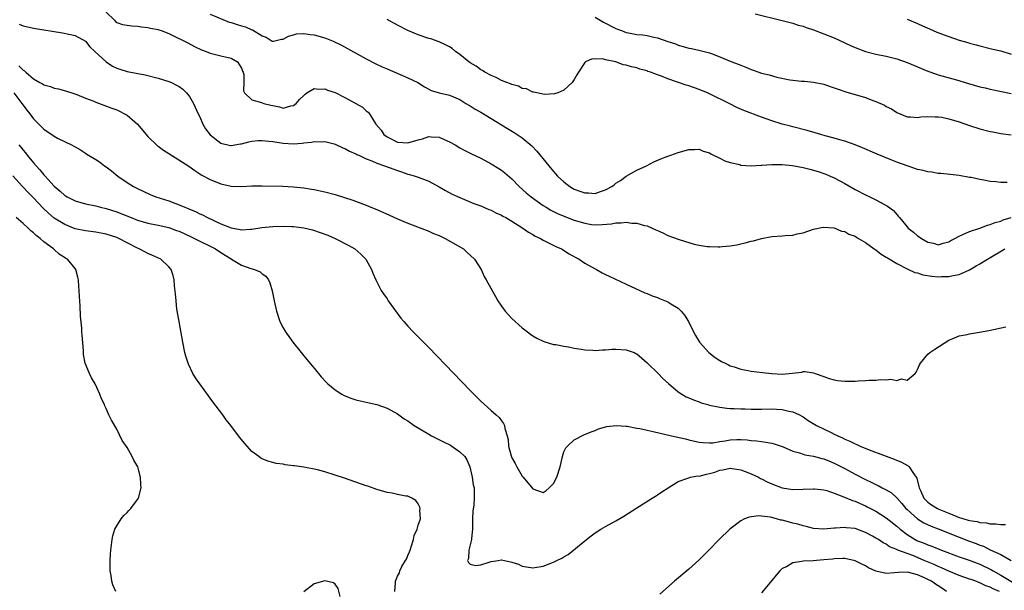
# Model space of a CAD drawing. Units: inches. Extents: x 2622000 to 2625000, y 1503000 to 1506000.
# Drawn here: x 2622678 to 2622868, y 1503371 to 1503481 of the extents above; entities that cross this region are included whole.
import ezdxf

# ---------------------------------------------------------------- set-up
doc = ezdxf.new("R2010")
doc.units = ezdxf.units.IN
doc.header["$MEASUREMENT"] = 0
doc.layers.add('LD26221503_2ft', color=133, linetype='Continuous')

msp = doc.modelspace()

# ---------------------------------------------------------------- linework, layer by layer
at = {"layer": 'LD26221503_2ft'}
for points, elevation in [([(2622695, 1503482.55), (2622696.58, 1503481), (2622696.79, 1503480.79), (2622697, 1503480.59), (2622698.15, 1503480.15), (2622699.92, 1503479.92), (2622701, 1503479.88), (2622701.76, 1503479.76), (2622703, 1503479.62), (2622703.48, 1503479.48), (2622705, 1503479.19), (2622705.13, 1503479.13), (2622705.56, 1503479), (2622707, 1503478.43), (2622708.04, 1503477.96), (2622710.03, 1503477), (2622710.66, 1503476.66), (2622711.97, 1503475.97), (2622713.32, 1503475.32), (2622714.18, 1503475), (2622715, 1503474.64), (2622715.47, 1503474.53), (2622717, 1503474.14), (2622719, 1503473.73), (2622720.21, 1503473), (2622721, 1503471.79), (2622721.21, 1503471.21), (2622721.33, 1503471), (2622721.46, 1503470.54), (2622721.47, 1503469), (2622721.38, 1503467.38), (2622721.59, 1503467), (2622723, 1503465.67), (2622724.82, 1503465.17), (2622725, 1503465.09), (2622725.31, 1503465), (2622726.67, 1503464.67), (2622727, 1503464.56), (2622728.32, 1503464.32), (2622729, 1503464.09), (2622730.49, 1503464.49), (2622731, 1503464.59), (2622731.49, 1503465), (2622732.21, 1503465.79), (2622733, 1503466.52), (2622733.23, 1503466.77), (2622733.59, 1503467), (2622735, 1503467.83), (2622735.72, 1503467.72), (2622737, 1503467.81), (2622737.54, 1503467.54), (2622739, 1503467.06), (2622741, 1503466.05), (2622743.01, 1503465), (2622744.24, 1503464.24), (2622745, 1503463.58), (2622745.33, 1503463.33), (2622745.62, 1503463), (2622746.51, 1503461.49), (2622746.84, 1503461), (2622747.83, 1503459.83), (2622748.38, 1503459), (2622749, 1503458.58), (2622751, 1503457.55), (2622753, 1503457.37), (2622755, 1503457.98), (2622755.81, 1503458.19), (2622757, 1503458.6), (2622757.47, 1503458.53), (2622759, 1503458.5), (2622759.95, 1503458.05), (2622761, 1503457.62), (2622762.06, 1503457), (2622763, 1503456.43), (2622763.93, 1503455.93), (2622765.26, 1503455.26), (2622767, 1503454.45), (2622769, 1503453.38), (2622770.47, 1503452.47), (2622771, 1503452.12), (2622771.64, 1503451.64), (2622773, 1503450.45), (2622774.42, 1503449), (2622775.77, 1503447.77), (2622776.69, 1503447), (2622779, 1503445.36), (2622779.56, 1503445), (2622780.46, 1503444.46), (2622781.78, 1503443.78), (2622783.19, 1503443.19), (2622785, 1503442.52), (2622787, 1503441.92), (2622788.3, 1503441.7), (2622789, 1503441.61), (2622790.35, 1503441.65), (2622792.17, 1503441.83), (2622793, 1503442.01), (2622794.01, 1503441.99), (2622795, 1503442.12), (2622796.05, 1503441.95), (2622797, 1503441.94), (2622798.52, 1503441.48), (2622799, 1503441.4), (2622799.98, 1503441), (2622800.68, 1503440.68), (2622801, 1503440.51), (2622802.04, 1503440.04), (2622803, 1503439.58), (2622805, 1503438.82), (2622806.4, 1503438.4), (2622807, 1503438.21), (2622808.08, 1503437.92), (2622809, 1503437.71), (2622810.55, 1503437.45), (2622811, 1503437.41), (2622812.65, 1503437.35), (2622813, 1503437.37), (2622813.42, 1503437.42), (2622815, 1503437.56), (2622816.23, 1503437.77), (2622817, 1503437.93), (2622817.87, 1503438.13), (2622819, 1503438.45), (2622819.45, 1503438.55), (2622821, 1503438.99), (2622823, 1503439.35), (2622825, 1503439.49), (2622825.57, 1503439.57), (2622827, 1503439.65), (2622827.88, 1503439.88), (2622829, 1503440.09), (2622831, 1503440.78), (2622832.84, 1503441.16), (2622834.99, 1503441.01), (2622836.39, 1503440.39), (2622837, 1503440.33), (2622837.81, 1503439.81), (2622839, 1503439.4), (2622839.24, 1503439.24), (2622839.67, 1503439), (2622841, 1503438.19), (2622842.69, 1503437), (2622842.86, 1503436.86), (2622843, 1503436.79), (2622843.99, 1503435.99), (2622845, 1503435.39), (2622845.23, 1503435.23), (2622847, 1503434.15), (2622849, 1503433.11), (2622850.46, 1503432.46), (2622851, 1503432.34), (2622852.01, 1503432.01), (2622853.74, 1503431.74), (2622855, 1503431.62), (2622855.64, 1503431.64), (2622857, 1503431.65), (2622857.86, 1503431.86), (2622859, 1503432.08), (2622861, 1503432.92), (2622862.29, 1503433.71), (2622863, 1503434.09), (2622864.45, 1503435), (2622867.79, 1503437)], 7952), ([(2622715, 1503482.15), (2622718.66, 1503480.66), (2622719, 1503480.55), (2622720.18, 1503480.18), (2622721, 1503479.9), (2622721.75, 1503479.75), (2622723, 1503479.17), (2622723.15, 1503479.15), (2622725, 1503477.98), (2622725.75, 1503477.75), (2622726.93, 1503477), (2622727, 1503476.97), (2622727.18, 1503477), (2622728.67, 1503477.33), (2622729, 1503477.36), (2622730.04, 1503477.96), (2622731, 1503478.19), (2622731.6, 1503478.4), (2622733, 1503478.46), (2622734.24, 1503478.24), (2622735, 1503478.2), (2622737, 1503477.64), (2622738.64, 1503477), (2622740.22, 1503476.22), (2622745, 1503473.6), (2622746.7, 1503472.7), (2622748.05, 1503472.05), (2622749, 1503471.62), (2622753, 1503469.9), (2622754.89, 1503469), (2622756.2, 1503468.2), (2622757, 1503467.74), (2622757.5, 1503467.5), (2622759.01, 1503467.01), (2622761, 1503466.56), (2622763, 1503465.72), (2622764.15, 1503465), (2622765, 1503464.51), (2622765.91, 1503463.91), (2622767, 1503463.29), (2622769, 1503462.1), (2622772.18, 1503460.18), (2622773.41, 1503459.41), (2622774.03, 1503459), (2622775, 1503458.35), (2622776.83, 1503456.83), (2622777.82, 1503455.82), (2622780.08, 1503453), (2622781, 1503451.91), (2622781.79, 1503451), (2622783, 1503449.89), (2622784.16, 1503449), (2622784.67, 1503448.67), (2622785, 1503448.5), (2622786.09, 1503448.09), (2622787, 1503447.76), (2622787.76, 1503447.76), (2622789, 1503447.67), (2622790.06, 1503448.06), (2622791, 1503448.33), (2622792.21, 1503449), (2622792.66, 1503449.34), (2622793, 1503449.66), (2622793.86, 1503450.14), (2622795, 1503451.01), (2622797, 1503452.14), (2622798.9, 1503453), (2622800.29, 1503453.71), (2622801.67, 1503454.33), (2622803, 1503454.81), (2622803.57, 1503455), (2622805, 1503455.51), (2622807, 1503456.12), (2622808.12, 1503456.12), (2622809, 1503456.18), (2622809.81, 1503455.81), (2622811, 1503455.46), (2622811.27, 1503455.27), (2622811.8, 1503455), (2622813, 1503454.45), (2622813.95, 1503453.95), (2622815, 1503453.63), (2622816.8, 1503453.2), (2622817, 1503453.13), (2622818.98, 1503452.98), (2622820.92, 1503453.08), (2622821.07, 1503453.07), (2622823, 1503453.21), (2622824.77, 1503453.23), (2622825, 1503453.22), (2622826.96, 1503453.04), (2622829, 1503452.65), (2622830.32, 1503452.32), (2622831.87, 1503451.87), (2622833.36, 1503451.36), (2622834.19, 1503451), (2622835, 1503450.63), (2622837, 1503449.54), (2622839, 1503448.4), (2622841, 1503447.37), (2622841.81, 1503447), (2622843, 1503446.43), (2622845.22, 1503445.22), (2622846.35, 1503444.35), (2622847, 1503443.62), (2622847.3, 1503443.3), (2622847.52, 1503443), (2622849, 1503441.2), (2622849.19, 1503441), (2622850.2, 1503440.2), (2622851, 1503439.5), (2622851.33, 1503439.33), (2622851.76, 1503439), (2622853, 1503438.29), (2622854.06, 1503438.06), (2622855, 1503437.77), (2622855.94, 1503438.06), (2622857, 1503438.33), (2622857.4, 1503438.6), (2622858.18, 1503439), (2622859, 1503439.45), (2622859.72, 1503439.72), (2622861, 1503440.32), (2622862.96, 1503440.96), (2622864.45, 1503441.55), (2622865, 1503441.69), (2622865.93, 1503442.07), (2622867, 1503442.34), (2622867.45, 1503442.55), (2622869.02, 1503443.02)], 7954), ([(2622868.21, 1503449.79), (2622867, 1503449.76), (2622866.09, 1503449.91), (2622865, 1503449.96), (2622863.77, 1503450.23), (2622863, 1503450.32), (2622861.29, 1503450.71), (2622861, 1503450.75), (2622859, 1503451.1), (2622857.27, 1503451.27), (2622855.49, 1503451.49), (2622855, 1503451.5), (2622853.76, 1503451.76), (2622853, 1503451.79), (2622852.09, 1503452.09), (2622851, 1503452.27), (2622850.48, 1503452.48), (2622849, 1503452.94), (2622847, 1503453.69), (2622846.06, 1503454.06), (2622843.23, 1503455.23), (2622840.45, 1503456.45), (2622839, 1503457.01), (2622837, 1503457.7), (2622836.05, 1503457.95), (2622835, 1503458.27), (2622833.23, 1503458.77), (2622832.44, 1503459), (2622831.35, 1503459.35), (2622829.8, 1503459.8), (2622827, 1503460.5), (2622826.59, 1503460.59), (2622825, 1503461.01), (2622823, 1503461.62), (2622821, 1503462.32), (2622817.63, 1503463.63), (2622816.23, 1503464.23), (2622814.88, 1503464.88), (2622811, 1503466.82), (2622810.61, 1503467), (2622809.48, 1503467.48), (2622809, 1503467.67), (2622807, 1503468.37), (2622806.5, 1503468.5), (2622803, 1503469.74), (2622801.74, 1503470.26), (2622801, 1503470.51), (2622799.68, 1503471), (2622799.16, 1503471.16), (2622799, 1503471.23), (2622797.59, 1503471.59), (2622797, 1503471.82), (2622796, 1503472), (2622795, 1503472.38), (2622794.42, 1503472.42), (2622792.98, 1503473.02), (2622791, 1503473.4), (2622790.43, 1503473.57), (2622789, 1503473.52), (2622788.43, 1503473.57), (2622787.14, 1503473), (2622787, 1503472.88), (2622785.8, 1503471), (2622785.49, 1503470.51), (2622785, 1503469.6), (2622784.61, 1503469), (2622783, 1503467.52), (2622781.81, 1503467), (2622781.19, 1503466.81), (2622779.27, 1503466.73), (2622777.78, 1503467), (2622777.16, 1503467.16), (2622777, 1503467.15), (2622775.78, 1503467.78), (2622775, 1503467.85), (2622774.28, 1503468.28), (2622773, 1503468.6), (2622772.74, 1503468.74), (2622772.02, 1503469), (2622771, 1503469.43), (2622770, 1503470), (2622769, 1503470.34), (2622767.82, 1503471), (2622767.34, 1503471.34), (2622767, 1503471.47), (2622766.14, 1503472.14), (2622765, 1503472.81), (2622764.74, 1503473), (2622763, 1503474.4), (2622762.15, 1503475), (2622761.53, 1503475.53), (2622761, 1503475.89), (2622760.26, 1503476.26), (2622759, 1503476.85), (2622757.39, 1503477.39), (2622757, 1503477.5), (2622755, 1503478.19), (2622753, 1503479.05), (2622751, 1503480.07), (2622749, 1503481.13)], 7956), ([(2622789, 1503481.57), (2622790.61, 1503480.61), (2622793, 1503479.41), (2622793.31, 1503479.31), (2622794.05, 1503479), (2622795, 1503478.66), (2622795.44, 1503478.56), (2622797, 1503478.28), (2622798.19, 1503478.19), (2622799, 1503478.04), (2622800.27, 1503477.73), (2622801, 1503477.63), (2622803, 1503476.91), (2622804.43, 1503476.43), (2622805, 1503476.17), (2622805.95, 1503475.95), (2622807, 1503475.61), (2622807.54, 1503475.54), (2622809.19, 1503475.19), (2622811, 1503474.71), (2622811.48, 1503474.52), (2622813, 1503473.98), (2622815.31, 1503473), (2622816.53, 1503472.53), (2622817, 1503472.33), (2622817.98, 1503471.98), (2622819, 1503471.53), (2622819.41, 1503471.41), (2622820.49, 1503471), (2622821, 1503470.83), (2622822.47, 1503470.46), (2622823.94, 1503470.06), (2622826.47, 1503469.53), (2622827, 1503469.45), (2622828.71, 1503469.29), (2622829.26, 1503469.26), (2622831, 1503469.11), (2622833, 1503468.67), (2622834.23, 1503468.23), (2622835, 1503468), (2622835.72, 1503467.72), (2622837.23, 1503467.23), (2622841, 1503466.1), (2622842.43, 1503465.57), (2622843, 1503465.38), (2622844.64, 1503464.64), (2622845, 1503464.42), (2622845.97, 1503463.97), (2622847, 1503463.27), (2622849, 1503462.42), (2622849.62, 1503462.38), (2622851, 1503462.25), (2622851.62, 1503462.38), (2622853, 1503462.45), (2622854.38, 1503462.38), (2622855, 1503462.43), (2622855.69, 1503462.31), (2622857, 1503462.03), (2622859, 1503461.42), (2622861, 1503460.74), (2622863, 1503460.12), (2622865, 1503459.61), (2622865.51, 1503459.51), (2622867, 1503459.2), (2622869, 1503458.95)], 7958), ([(2622819.78, 1503482.22), (2622825, 1503480.97), (2622826.54, 1503480.54), (2622827, 1503480.44), (2622828.08, 1503480.08), (2622829, 1503479.83), (2622829.6, 1503479.6), (2622831, 1503479.16), (2622833, 1503478.41), (2622835, 1503477.59), (2622838.14, 1503476.14), (2622839, 1503475.73), (2622841, 1503474.97), (2622843, 1503474.48), (2622845, 1503474.09), (2622847, 1503473.56), (2622849, 1503472.84), (2622853, 1503471.22), (2622854.64, 1503470.64), (2622855, 1503470.52), (2622858.47, 1503469.54), (2622860.81, 1503468.81), (2622863, 1503468.2), (2622863.99, 1503467.99), (2622865, 1503467.74), (2622869, 1503466.9)], 7960), ([(2622849, 1503481.19), (2622851, 1503480.38), (2622851.93, 1503479.93), (2622853.32, 1503479.32), (2622854.73, 1503478.73), (2622857, 1503477.86), (2622859, 1503477.18), (2622860.7, 1503476.7), (2622861, 1503476.59), (2622862.28, 1503476.28), (2622863, 1503476.07), (2622865, 1503475.59), (2622865.46, 1503475.46), (2622867, 1503475.08), (2622869, 1503474.5)], 7962), ([(2622678.24, 1503480.24), (2622679, 1503479.95), (2622681, 1503479.5), (2622686.59, 1503478.59), (2622689, 1503478.08), (2622691, 1503476.99), (2622691.87, 1503475.87), (2622692.82, 1503475), (2622694.97, 1503472.97), (2622696.18, 1503472.18), (2622697, 1503471.76), (2622697.6, 1503471.6), (2622699, 1503471.14), (2622702.48, 1503470.48), (2622705, 1503469.82), (2622707, 1503469.22), (2622707.55, 1503469), (2622708.52, 1503468.52), (2622709, 1503468.25), (2622709.7, 1503467.7), (2622710.44, 1503467), (2622711, 1503466.33), (2622711.76, 1503465), (2622712.7, 1503463), (2622713, 1503462.41), (2622713.55, 1503461), (2622714.09, 1503460.09), (2622715, 1503458.95), (2622717, 1503457.36), (2622718.87, 1503456.87), (2622719, 1503456.86), (2622720.82, 1503457.18), (2622721, 1503457.2), (2622722.41, 1503457.59), (2622723, 1503457.7), (2622724.18, 1503457.82), (2622725, 1503457.84), (2622726.28, 1503457.72), (2622727, 1503457.63), (2622729, 1503457.31), (2622731, 1503457.21), (2622732.65, 1503457.35), (2622733, 1503457.42), (2622734.46, 1503457.54), (2622735, 1503457.68), (2622736.41, 1503457.59), (2622737, 1503457.67), (2622738.8, 1503457.2), (2622739, 1503457.17), (2622740.46, 1503456.46), (2622741, 1503456.25), (2622741.77, 1503455.77), (2622743, 1503455.27), (2622743.16, 1503455.16), (2622743.55, 1503455), (2622745, 1503454.31), (2622746.09, 1503453.91), (2622747, 1503453.49), (2622748.52, 1503453), (2622750.3, 1503452.3), (2622751, 1503452.05), (2622751.8, 1503451.8), (2622753, 1503451.39), (2622753.33, 1503451.33), (2622754.42, 1503451), (2622755, 1503450.79), (2622757, 1503449.99), (2622759, 1503448.9), (2622760.22, 1503448.22), (2622761.54, 1503447.54), (2622763, 1503446.85), (2622765.7, 1503445.7), (2622767, 1503445.25), (2622768.57, 1503444.57), (2622769, 1503444.44), (2622769.92, 1503443.92), (2622771, 1503443.47), (2622771.28, 1503443.28), (2622771.81, 1503443), (2622773, 1503442.3), (2622774.91, 1503441.09), (2622776.18, 1503440.18), (2622777, 1503439.74), (2622777.46, 1503439.46), (2622778.47, 1503439), (2622779, 1503438.69), (2622781.47, 1503437.47), (2622782.53, 1503437), (2622784.02, 1503436.02), (2622785.3, 1503435.3), (2622785.92, 1503435), (2622787, 1503434.26), (2622789, 1503433.13), (2622789.26, 1503433), (2622790.36, 1503432.36), (2622791, 1503432.06), (2622791.7, 1503431.7), (2622795, 1503430.17), (2622798.55, 1503428.55), (2622799, 1503428.38), (2622799.96, 1503427.96), (2622801, 1503427.6), (2622801.41, 1503427.41), (2622803, 1503426.8), (2622803.58, 1503426.42), (2622805, 1503425.54), (2622805.57, 1503425), (2622806.21, 1503424.21), (2622806.95, 1503423), (2622807.92, 1503421), (2622808.3, 1503420.3), (2622809.07, 1503419), (2622810.88, 1503417), (2622812.06, 1503416.06), (2622813, 1503415.51), (2622813.31, 1503415.31), (2622813.99, 1503415), (2622814.65, 1503414.65), (2622815, 1503414.49), (2622815.74, 1503414.26), (2622817, 1503413.81), (2622818.44, 1503413.56), (2622819, 1503413.43), (2622821.16, 1503413.16), (2622822.97, 1503412.97), (2622825, 1503412.88), (2622826.97, 1503413.03), (2622828.76, 1503413.24), (2622829, 1503413.37), (2622829.37, 1503413.37), (2622831, 1503413.14), (2622831.34, 1503413), (2622833, 1503412.39), (2622834.01, 1503412.01), (2622835, 1503411.75), (2622835.63, 1503411.63), (2622837, 1503411.49), (2622839, 1503411.49), (2622839.56, 1503411.56), (2622841, 1503411.61), (2622841.72, 1503411.72), (2622843, 1503411.72), (2622843.85, 1503411.85), (2622845, 1503411.76), (2622845.89, 1503411.89), (2622847, 1503411.67), (2622847.93, 1503411.93), (2622849, 1503411.7), (2622850.52, 1503413), (2622850.74, 1503413.26), (2622851, 1503413.78), (2622851.36, 1503414.64), (2622851.58, 1503415), (2622853, 1503416.71), (2622853.34, 1503417), (2622854.3, 1503417.7), (2622857, 1503419.39), (2622857.64, 1503419.64), (2622859, 1503420.22), (2622860.52, 1503420.52), (2622861, 1503420.63), (2622862.95, 1503420.95), (2622864.74, 1503421.26), (2622868.01, 1503421.99)], 7950), ([(2622678.21, 1503472.21), (2622679, 1503471.4), (2622679.25, 1503471.25), (2622679.5, 1503471), (2622681, 1503469.73), (2622682.23, 1503469), (2622682.74, 1503468.74), (2622683, 1503468.55), (2622684.26, 1503468.26), (2622685, 1503467.95), (2622685.82, 1503467.82), (2622687.36, 1503467.36), (2622688.37, 1503467), (2622689.31, 1503466.69), (2622691, 1503466.01), (2622692.59, 1503465.41), (2622693, 1503465.24), (2622696.09, 1503464.09), (2622697, 1503463.74), (2622697.52, 1503463.52), (2622698.52, 1503463), (2622699, 1503462.72), (2622701.01, 1503461.01), (2622703, 1503458.63), (2622704.85, 1503456.85), (2622705, 1503456.73), (2622706.01, 1503456.01), (2622707, 1503455.32), (2622710.88, 1503452.88), (2622712.06, 1503452.06), (2622713, 1503451.46), (2622713.26, 1503451.26), (2622715, 1503450.31), (2622717, 1503449.48), (2622719, 1503449.08), (2622720.98, 1503449.02), (2622723, 1503449.1), (2622725, 1503449.12), (2622728.97, 1503449.03), (2622731, 1503448.92), (2622733, 1503448.71), (2622734.46, 1503448.46), (2622735, 1503448.39), (2622736.14, 1503448.14), (2622737, 1503447.98), (2622739, 1503447.46), (2622742.39, 1503446.39), (2622745, 1503445.4), (2622745.9, 1503445), (2622747, 1503444.55), (2622749.46, 1503443.46), (2622751, 1503442.75), (2622753, 1503441.91), (2622757, 1503440.37), (2622757.95, 1503439.95), (2622759, 1503439.54), (2622760.18, 1503439), (2622763.71, 1503437), (2622764.36, 1503436.36), (2622765.82, 1503435), (2622767.06, 1503433), (2622767.68, 1503431.68), (2622768.05, 1503431), (2622769.83, 1503427.83), (2622770.32, 1503427), (2622771, 1503425.94), (2622771.7, 1503425), (2622773, 1503423.58), (2622773.62, 1503423), (2622774.36, 1503422.36), (2622775, 1503421.76), (2622775.98, 1503421), (2622776.57, 1503420.57), (2622777, 1503420.23), (2622777.78, 1503419.78), (2622779.12, 1503419.12), (2622781, 1503418.6), (2622781.43, 1503418.57), (2622783, 1503418.23), (2622783.89, 1503418.11), (2622785, 1503417.87), (2622786.35, 1503417.65), (2622787, 1503417.53), (2622788.55, 1503417.45), (2622789, 1503417.41), (2622790.44, 1503417.56), (2622791, 1503417.55), (2622792.3, 1503417.7), (2622793, 1503417.7), (2622795, 1503417.57), (2622796.51, 1503417), (2622796.85, 1503416.85), (2622797, 1503416.77), (2622797.97, 1503415.97), (2622799, 1503415.06), (2622801.14, 1503413), (2622802.05, 1503412.05), (2622803.09, 1503411.09), (2622805, 1503409.48), (2622805.66, 1503409), (2622806.52, 1503408.52), (2622807, 1503408.33), (2622807.9, 1503407.9), (2622809, 1503407.52), (2622809.37, 1503407.37), (2622810.65, 1503407), (2622811, 1503406.91), (2622813, 1503406.51), (2622814.32, 1503406.32), (2622815, 1503406.28), (2622815.72, 1503406.28), (2622817, 1503406.17), (2622817.83, 1503406.17), (2622819, 1503406.11), (2622819.88, 1503406.12), (2622821, 1503406.12), (2622823, 1503406.16), (2622823.91, 1503406.09), (2622825, 1503406.07), (2622826.24, 1503405.76), (2622827, 1503405.64), (2622828.31, 1503405), (2622828.76, 1503404.76), (2622829, 1503404.62), (2622829.97, 1503403.97), (2622831.57, 1503403), (2622834.37, 1503401.63), (2622835, 1503401.34), (2622835.67, 1503401), (2622836.59, 1503400.59), (2622837, 1503400.37), (2622837.97, 1503399.97), (2622839, 1503399.44), (2622839.32, 1503399.32), (2622840, 1503399), (2622841.72, 1503398.28), (2622844.94, 1503397.06), (2622846.49, 1503396.49), (2622847.91, 1503395.91), (2622849.2, 1503395.2), (2622849.4, 1503395), (2622850.07, 1503393.93), (2622850.75, 1503393), (2622850.84, 1503392.84), (2622851.24, 1503391.24), (2622851.29, 1503391), (2622851.56, 1503390.44), (2622852.21, 1503389), (2622852.58, 1503388.58), (2622853, 1503388.22), (2622853.71, 1503387.71), (2622854.85, 1503387), (2622855.13, 1503386.87), (2622857, 1503386.08), (2622858.55, 1503385.45), (2622859, 1503385.29), (2622859.92, 1503385), (2622860.77, 1503384.77), (2622861, 1503384.68), (2622862.48, 1503384.48), (2622863, 1503384.29), (2622864.25, 1503384.25), (2622865, 1503384.04), (2622866.07, 1503384.07), (2622867, 1503383.91), (2622867.9, 1503383.9)], 7948), ([(2622677.23, 1503467), (2622678.79, 1503465), (2622679, 1503464.65), (2622679.71, 1503463.71), (2622680.29, 1503463), (2622681, 1503462.03), (2622683, 1503460), (2622683.61, 1503459.61), (2622684.53, 1503459), (2622685, 1503458.65), (2622685.75, 1503458.25), (2622688.3, 1503457), (2622688.75, 1503456.75), (2622689, 1503456.6), (2622690.04, 1503456.04), (2622691, 1503455.38), (2622691.24, 1503455.24), (2622691.57, 1503455), (2622693, 1503454.19), (2622693.72, 1503453.72), (2622694.66, 1503453), (2622695, 1503452.8), (2622696.02, 1503452.02), (2622697.2, 1503451), (2622699, 1503449.73), (2622700.23, 1503449), (2622700.75, 1503448.75), (2622701, 1503448.61), (2622703.45, 1503447.45), (2622704.53, 1503447), (2622707, 1503446.2), (2622709.34, 1503445.34), (2622710.12, 1503445), (2622710.76, 1503444.76), (2622711, 1503444.65), (2622712.17, 1503444.17), (2622713, 1503443.74), (2622713.51, 1503443.51), (2622714.46, 1503443), (2622717, 1503441.83), (2622719, 1503441.03), (2622720.73, 1503440.73), (2622721, 1503440.66), (2622722.76, 1503440.76), (2622723, 1503440.76), (2622724.93, 1503441.07), (2622727, 1503441.31), (2622729, 1503441.38), (2622730.71, 1503441.29), (2622731, 1503441.29), (2622733, 1503441.03), (2622734.64, 1503440.64), (2622736.15, 1503440.15), (2622737.59, 1503439.59), (2622739, 1503439), (2622741.64, 1503437.64), (2622742.78, 1503437), (2622743.96, 1503435.96), (2622744.9, 1503435), (2622746, 1503433), (2622746.28, 1503432.28), (2622746.84, 1503431), (2622747.88, 1503429), (2622748.32, 1503428.32), (2622749, 1503427.36), (2622749.23, 1503427), (2622751.67, 1503423.67), (2622752.21, 1503423), (2622753, 1503422.08), (2622754.02, 1503421), (2622755, 1503420.04), (2622757, 1503418.01), (2622765, 1503409.72), (2622767, 1503407.68), (2622769, 1503405.87), (2622769.99, 1503405), (2622770.54, 1503404.54), (2622771, 1503403.88), (2622771.39, 1503403.39), (2622771.58, 1503403), (2622771.63, 1503402.37), (2622772.09, 1503401), (2622772.3, 1503400.3), (2622772.34, 1503399), (2622772.84, 1503397.16), (2622772.93, 1503396.93), (2622773, 1503396.77), (2622773.66, 1503395.66), (2622773.94, 1503395), (2622775, 1503393.21), (2622775.15, 1503393), (2622777, 1503390.8), (2622779, 1503390.09), (2622779.56, 1503390.44), (2622780.18, 1503391), (2622781, 1503391.83), (2622781.62, 1503393), (2622782.26, 1503395), (2622782.67, 1503396.67), (2622782.71, 1503397), (2622783, 1503397.88), (2622783.35, 1503398.65), (2622783.67, 1503399), (2622785, 1503400.24), (2622786.82, 1503401.18), (2622788.23, 1503401.77), (2622789, 1503402.04), (2622789.68, 1503402.32), (2622791.24, 1503402.76), (2622793.03, 1503402.97), (2622795, 1503402.83), (2622795.18, 1503402.82), (2622797, 1503402.49), (2622797.59, 1503402.41), (2622799, 1503402.08), (2622800.15, 1503401.85), (2622803.71, 1503401), (2622806.38, 1503400.38), (2622807, 1503400.22), (2622809, 1503399.78), (2622809.69, 1503399.69), (2622811, 1503399.63), (2622811.65, 1503399.65), (2622813, 1503399.87), (2622814, 1503400), (2622815, 1503400.19), (2622816.26, 1503400.26), (2622817, 1503400.29), (2622818.23, 1503400.23), (2622819, 1503400.12), (2622820.05, 1503400.05), (2622821, 1503399.88), (2622821.8, 1503399.8), (2622823, 1503399.55), (2622823.44, 1503399.44), (2622825.16, 1503398.84), (2622827, 1503398.04), (2622828.28, 1503397.72), (2622829, 1503397.47), (2622829.36, 1503397.36), (2622831, 1503397.07), (2622832.62, 1503396.62), (2622833, 1503396.54), (2622834.08, 1503396.08), (2622835, 1503395.72), (2622837, 1503394.69), (2622839, 1503393.63), (2622841, 1503392.59), (2622842.09, 1503392.09), (2622843, 1503391.61), (2622843.43, 1503391.43), (2622844.21, 1503391), (2622845, 1503390.6), (2622846, 1503390), (2622847, 1503389.04), (2622847.98, 1503387.98), (2622848.78, 1503387), (2622849, 1503386.78), (2622851, 1503385.01), (2622852.24, 1503384.24), (2622853.6, 1503383.6), (2622855, 1503383.08), (2622859, 1503381.49), (2622860.8, 1503380.8), (2622862.26, 1503380.26), (2622863, 1503379.95), (2622863.72, 1503379.72), (2622865, 1503379.05), (2622867, 1503378.11), (2622869, 1503376.96)], 7946), ([(2622678.17, 1503457), (2622678.55, 1503456.56), (2622679, 1503455.98), (2622679.46, 1503455.46), (2622679.8, 1503455), (2622681, 1503453.56), (2622681.49, 1503453), (2622682.22, 1503452.22), (2622683, 1503451.25), (2622683.13, 1503451.13), (2622683.23, 1503451), (2622685, 1503449.03), (2622686.12, 1503448.12), (2622687, 1503447.29), (2622687.19, 1503447.19), (2622687.49, 1503447), (2622689, 1503446.24), (2622691, 1503445.68), (2622693, 1503445.25), (2622693.87, 1503445), (2622695, 1503444.74), (2622697, 1503444.1), (2622697.8, 1503443.8), (2622699.76, 1503443), (2622701, 1503442.53), (2622703, 1503441.94), (2622705, 1503441.53), (2622707, 1503441.09), (2622708.53, 1503440.53), (2622709, 1503440.37), (2622711.32, 1503439.32), (2622711.97, 1503439), (2622713, 1503438.47), (2622715, 1503437.49), (2622715.98, 1503437), (2622717, 1503436.31), (2622719, 1503435.04), (2622719.09, 1503435), (2622721, 1503433.83), (2622722.82, 1503433.18), (2622723.5, 1503433), (2622724.57, 1503432.57), (2622725, 1503432.17), (2622725.7, 1503431.7), (2622726.19, 1503431), (2622726.45, 1503430.45), (2622726.91, 1503428.91), (2622727.26, 1503427), (2622727.71, 1503425), (2622728.4, 1503423), (2622729, 1503421.79), (2622729.45, 1503421), (2622730.09, 1503420.09), (2622730.88, 1503419), (2622732.48, 1503417), (2622732.71, 1503416.71), (2622733, 1503416.4), (2622734.53, 1503414.53), (2622735, 1503414), (2622736.35, 1503412.35), (2622737.3, 1503411.3), (2622737.59, 1503411), (2622739, 1503409.83), (2622740.31, 1503409), (2622740.76, 1503408.76), (2622742.2, 1503408.2), (2622743, 1503407.94), (2622745, 1503407.45), (2622747, 1503407), (2622749, 1503406.31), (2622751, 1503405.2), (2622752.29, 1503404.29), (2622753, 1503403.85), (2622754.19, 1503403), (2622757, 1503401.31), (2622757.53, 1503401), (2622759.86, 1503399.86), (2622761.18, 1503399.18), (2622761.47, 1503399), (2622763, 1503397.93), (2622763.92, 1503397), (2622764.35, 1503396.35), (2622764.91, 1503395), (2622765.39, 1503393), (2622765.58, 1503391.58), (2622765.73, 1503391), (2622765.74, 1503389.74), (2622765.77, 1503389), (2622765.68, 1503387.68), (2622765.49, 1503386.51), (2622765.43, 1503385), (2622765.41, 1503383), (2622765.23, 1503381.23), (2622765.26, 1503381), (2622764.74, 1503379), (2622764.64, 1503377.36), (2622764.46, 1503377), (2622764.63, 1503376.63), (2622765, 1503376.26), (2622766.02, 1503376.02), (2622767, 1503376.17), (2622768.66, 1503376.66), (2622769, 1503376.81), (2622770.37, 1503377), (2622770.91, 1503377.09), (2622771, 1503377.09), (2622772.76, 1503376.76), (2622773, 1503376.69), (2622774.25, 1503376.25), (2622775, 1503375.92), (2622777, 1503375.57), (2622779, 1503375.9), (2622780.47, 1503376.47), (2622781, 1503376.66), (2622781.66, 1503377), (2622782.58, 1503377.42), (2622783, 1503377.7), (2622783.85, 1503378.15), (2622787, 1503380.79), (2622788.27, 1503381.73), (2622789, 1503382.33), (2622790.09, 1503383), (2622791, 1503383.53), (2622793, 1503384.6), (2622794.51, 1503385.49), (2622797, 1503387.1), (2622800, 1503389), (2622800.6, 1503389.4), (2622801, 1503389.63), (2622801.81, 1503390.19), (2622803.06, 1503391), (2622805, 1503392.19), (2622806.81, 1503392.81), (2622807, 1503392.9), (2622807.36, 1503393), (2622808.74, 1503393.26), (2622809, 1503393.25), (2622810.39, 1503393.61), (2622811, 1503393.71), (2622812, 1503394), (2622813, 1503394.35), (2622813.58, 1503394.42), (2622815, 1503394.76), (2622817, 1503394.46), (2622817.86, 1503394.14), (2622819, 1503393.7), (2622820.43, 1503393), (2622820.79, 1503392.79), (2622821, 1503392.71), (2622822.11, 1503392.11), (2622823, 1503391.72), (2622825, 1503390.99), (2622827, 1503390.66), (2622829, 1503390.71), (2622831, 1503390.81), (2622831.2, 1503390.8), (2622833, 1503390.59), (2622833.56, 1503390.44), (2622835, 1503389.97), (2622836.67, 1503389.33), (2622838.52, 1503388.52), (2622839, 1503388.38), (2622839.95, 1503387.95), (2622841, 1503387.5), (2622841.34, 1503387.34), (2622843, 1503386.47), (2622845, 1503385.22), (2622847, 1503383.6), (2622847.67, 1503383), (2622849, 1503381.98), (2622850.57, 1503381), (2622850.85, 1503380.85), (2622851, 1503380.78), (2622852.3, 1503380.3), (2622853, 1503379.98), (2622853.74, 1503379.74), (2622855.59, 1503379), (2622859, 1503377.71), (2622860.95, 1503377.05), (2622863, 1503376.3), (2622865.22, 1503375.22), (2622865.54, 1503375), (2622867, 1503374.18), (2622870.22, 1503372.22)], 7944), ([(2622750.47, 1503371), (2622750.61, 1503372.61), (2622750.61, 1503373), (2622751, 1503373.94), (2622751.37, 1503374.63), (2622751.46, 1503375), (2622751.86, 1503375.86), (2622752.55, 1503377), (2622752.73, 1503377.27), (2622753, 1503377.95), (2622753.34, 1503378.66), (2622753.41, 1503379), (2622753.61, 1503379.61), (2622754.08, 1503381), (2622754.23, 1503381.77), (2622754.77, 1503383), (2622755, 1503383.8), (2622755.4, 1503385), (2622755.3, 1503386.7), (2622755.34, 1503387), (2622755.28, 1503387.28), (2622755, 1503387.88), (2622754.54, 1503388.54), (2622753.73, 1503389), (2622753, 1503389.37), (2622752.63, 1503389.37), (2622751, 1503389.7), (2622749.98, 1503389.98), (2622749, 1503390.1), (2622747.5, 1503390.5), (2622747, 1503390.66), (2622745.27, 1503391.27), (2622745, 1503391.35), (2622740.81, 1503392.81), (2622739, 1503393.41), (2622737, 1503394.05), (2622735.59, 1503394.41), (2622735, 1503394.58), (2622733, 1503394.94), (2622731.18, 1503395.18), (2622731, 1503395.22), (2622729.41, 1503395.41), (2622729, 1503395.51), (2622727.68, 1503395.68), (2622727, 1503395.86), (2622726.08, 1503396.08), (2622725, 1503396.54), (2622724.7, 1503396.7), (2622724.34, 1503397), (2622723, 1503398), (2622721.58, 1503399.58), (2622720.67, 1503400.67), (2622720.44, 1503401), (2622718.93, 1503403), (2622718.07, 1503404.07), (2622717.43, 1503405), (2622715.52, 1503407.52), (2622715, 1503408.25), (2622714.66, 1503408.66), (2622712.96, 1503411), (2622712.15, 1503412.15), (2622711.65, 1503413), (2622710.79, 1503414.79), (2622710.31, 1503416.31), (2622710.13, 1503417), (2622709.71, 1503419), (2622708.99, 1503423), (2622708.6, 1503425.4), (2622708.42, 1503427), (2622708.33, 1503428.33), (2622708.15, 1503429.85), (2622708.06, 1503431), (2622707.84, 1503431.84), (2622707.48, 1503433), (2622707, 1503433.55), (2622705.52, 1503435), (2622703.77, 1503435.77), (2622703, 1503436.07), (2622702.39, 1503436.39), (2622701.33, 1503437), (2622701, 1503437.13), (2622699, 1503438.15), (2622697.42, 1503439), (2622697, 1503439.17), (2622695, 1503439.83), (2622693, 1503440.2), (2622691, 1503440.44), (2622689, 1503440.86), (2622687, 1503441.65), (2622685, 1503442.91), (2622683.87, 1503443.87), (2622682.85, 1503444.85), (2622681, 1503446.81), (2622679.9, 1503447.9), (2622678.88, 1503449), (2622677.05, 1503451.05)], 7942), ([(2622696.82, 1503371), (2622696.29, 1503372.29), (2622696.07, 1503373), (2622695.91, 1503374.09), (2622695.77, 1503375), (2622695.77, 1503375.77), (2622695.74, 1503377), (2622695.79, 1503378.21), (2622695.88, 1503379), (2622696.03, 1503380.03), (2622696.12, 1503381), (2622696.25, 1503381.75), (2622696.65, 1503383), (2622697, 1503383.65), (2622697.88, 1503385), (2622698.35, 1503385.65), (2622699, 1503386.21), (2622699.36, 1503386.64), (2622699.73, 1503387), (2622701, 1503388.73), (2622701.18, 1503389), (2622701.7, 1503391), (2622701.63, 1503391.63), (2622701.6, 1503393), (2622701.04, 1503395), (2622700.31, 1503396.31), (2622699.99, 1503397), (2622699, 1503398.73), (2622698.07, 1503400.07), (2622697, 1503402.28), (2622695.98, 1503403.98), (2622695.52, 1503405), (2622695, 1503406.27), (2622694.74, 1503406.74), (2622694.64, 1503407), (2622694.11, 1503408.11), (2622693.78, 1503409), (2622692.85, 1503411), (2622692.18, 1503412.18), (2622691.78, 1503413), (2622690.97, 1503415), (2622690.63, 1503416.63), (2622690.59, 1503417), (2622690.59, 1503417.41), (2622690.35, 1503420.35), (2622690.33, 1503421), (2622690.28, 1503421.72), (2622690.05, 1503424.05), (2622689.96, 1503426.04), (2622689.82, 1503427.82), (2622689.77, 1503429), (2622689.71, 1503429.71), (2622689.67, 1503431), (2622689.52, 1503431.52), (2622689.16, 1503433), (2622689, 1503433.18), (2622687.53, 1503435), (2622687.19, 1503435.19), (2622685.96, 1503435.96), (2622685, 1503436.87), (2622684.92, 1503436.92), (2622684.86, 1503437), (2622683, 1503438.34), (2622682.28, 1503439), (2622681.53, 1503439.53), (2622681, 1503440.09), (2622680.47, 1503440.47), (2622680, 1503441), (2622679, 1503441.89), (2622677.66, 1503443)], 7940), ([(2622866.79, 1503371), (2622865.54, 1503371.54), (2622865, 1503371.88), (2622864.14, 1503372.14), (2622863, 1503372.7), (2622862.77, 1503372.77), (2622862.21, 1503373), (2622861.3, 1503373.3), (2622861, 1503373.41), (2622859, 1503374.09), (2622857, 1503374.94), (2622855.6, 1503375.6), (2622855, 1503375.84), (2622854.21, 1503376.21), (2622852.3, 1503377), (2622850.08, 1503377.92), (2622849, 1503378.31), (2622847.24, 1503379), (2622847.07, 1503379.07), (2622847, 1503379.12), (2622845.64, 1503379.64), (2622845, 1503380.13), (2622844.4, 1503380.4), (2622843.52, 1503381), (2622843, 1503381.31), (2622842.32, 1503381.68), (2622841, 1503382.36), (2622839, 1503383.13), (2622837.3, 1503383.3), (2622837, 1503383.37), (2622835.2, 1503383.2), (2622835, 1503383.21), (2622833, 1503383), (2622831, 1503383.12), (2622829.56, 1503383.56), (2622829, 1503383.63), (2622828, 1503384), (2622827, 1503384.2), (2622826.36, 1503384.36), (2622825, 1503384.72), (2622824.74, 1503384.74), (2622823.89, 1503385), (2622822.7, 1503385.3), (2622821, 1503385.53), (2622820.44, 1503385.56), (2622818.64, 1503385.35), (2622817.75, 1503385), (2622817, 1503384.61), (2622814.93, 1503383), (2622812.86, 1503381), (2622810.87, 1503379), (2622808.96, 1503377.04), (2622807, 1503375.32), (2622804.29, 1503373), (2622801.48, 1503370.52)], 7942), ([(2622856.57, 1503371), (2622855.65, 1503371.65), (2622855, 1503372.09), (2622854.44, 1503372.44), (2622853.67, 1503373), (2622853, 1503373.36), (2622852.32, 1503373.68), (2622851, 1503374.24), (2622849.32, 1503374.68), (2622849, 1503374.73), (2622847.33, 1503374.67), (2622846.58, 1503374.58), (2622845, 1503374.48), (2622843, 1503374.93), (2622841.6, 1503375.6), (2622841, 1503375.94), (2622840.27, 1503376.27), (2622839, 1503376.91), (2622837, 1503377.36), (2622836.66, 1503377.34), (2622835, 1503377.32), (2622834.73, 1503377.27), (2622833, 1503377.1), (2622831.59, 1503377), (2622830.94, 1503376.94), (2622829, 1503376.85), (2622828.77, 1503376.77), (2622827, 1503376.54), (2622825.79, 1503375.79), (2622825, 1503375.42), (2622824.55, 1503375), (2622823.82, 1503374.18), (2622823, 1503373.12), (2622821, 1503370.75)], 7940), ([(2622739.96, 1503370.04), (2622739.6, 1503371.6), (2622739, 1503372.46), (2622738.67, 1503372.67), (2622737, 1503373.07), (2622735, 1503372.5), (2622733, 1503370.97)], 7940)]:
    msp.add_lwpolyline(points, dxfattribs=dict(at, elevation=elevation))

doc.saveas('drawing.dxf')
